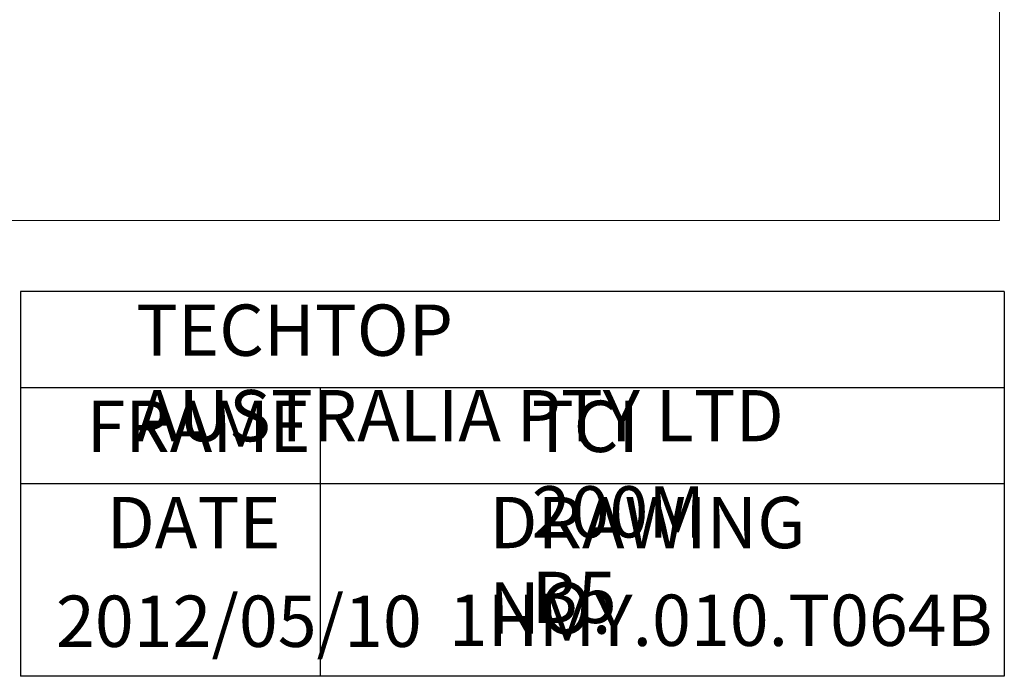
# Model space of a CAD drawing. Units: millimetres. Extents: x -1291 to 514, y -693 to 815.
# Drawn here: x -211 to 514, y -693 to -210 of the extents above; entities that cross this region are included whole.
import ezdxf

# ---------------------------------------------------------------- set-up
doc = ezdxf.new("R2010")
doc.units = ezdxf.units.MM
doc.layers.get('0').update_dxf_attribs({"lineweight": 0})
doc.layers.add('CAXA3', color=7, linetype='Continuous', lineweight=25)
doc.layers.add('CAXA4', color=3, linetype='Continuous', lineweight=25)
doc.styles.add('标准', font='txt', dxfattribs={"width": 0.667, "bigfont": 'gbcbig.shx'})

msp = doc.modelspace()

# ---------------------------------------------------------------- linework, layer by layer
for p, q in [((510.38, -357.509), (510.38, 717.587)), ((-1287.632, -357.509), (510.38, -357.509))]:
    msp.add_line(p, q)
at = {"layer": 'CAXA3', "linetype": 'Continuous', "lineweight": 25}
for p, q in [((513.943, -409.99), (-210.557, -409.99)), ((-210.557, -409.99), (-210.557, -693.49)), ((513.943, -409.99), (513.943, -693.49)), ((513.943, -480.865), (-210.557, -480.865)), ((9.943, -480.865), (9.943, -693.49)), ((513.943, -551.74), (-210.557, -551.74)), ((513.943, -693.49), (-210.557, -693.49))]:
    msp.add_line(p, q, dxfattribs=at)

# ---------------------------------------------------------------- texts
at = {"layer": 'CAXA4', "linetype": 'Continuous', "lineweight": 25, "char_height": 37.8, "attachment_point": 1, "style": '标准'}
for s, insert in [('\\fFangSong_GB2312|b0|i0|p0;TECHTOP AUSTRALIA PTY LTD', (-125.59, -419.534)), ('\\fFangSong_GB2312|b0|i0|p0;FRAME', (-161.973, -490.409)), ('\\fFangSong_GB2312|b0|i0|p0;TCI 200M B5', (165.88, -490.409)), ('\\fFangSong_GB2312|b0|i0|p0;DATE', (-147.206, -561.284)), ('\\fFangSong_GB2312|b0|i0|p0;DRAWING NO.', (134.661, -561.284)), ('\\fFangSong_GB2312|b0|i0|p0;2012/05/10', (-184.51, -634.017)), ('\\fFangSong_GB2312|b0|i0|p0;1HMY.010.T064B', (104.743, -633.288))]:
    msp.add_mtext(s, dxfattribs=dict(at, insert=insert))

doc.saveas('drawing.dxf')
